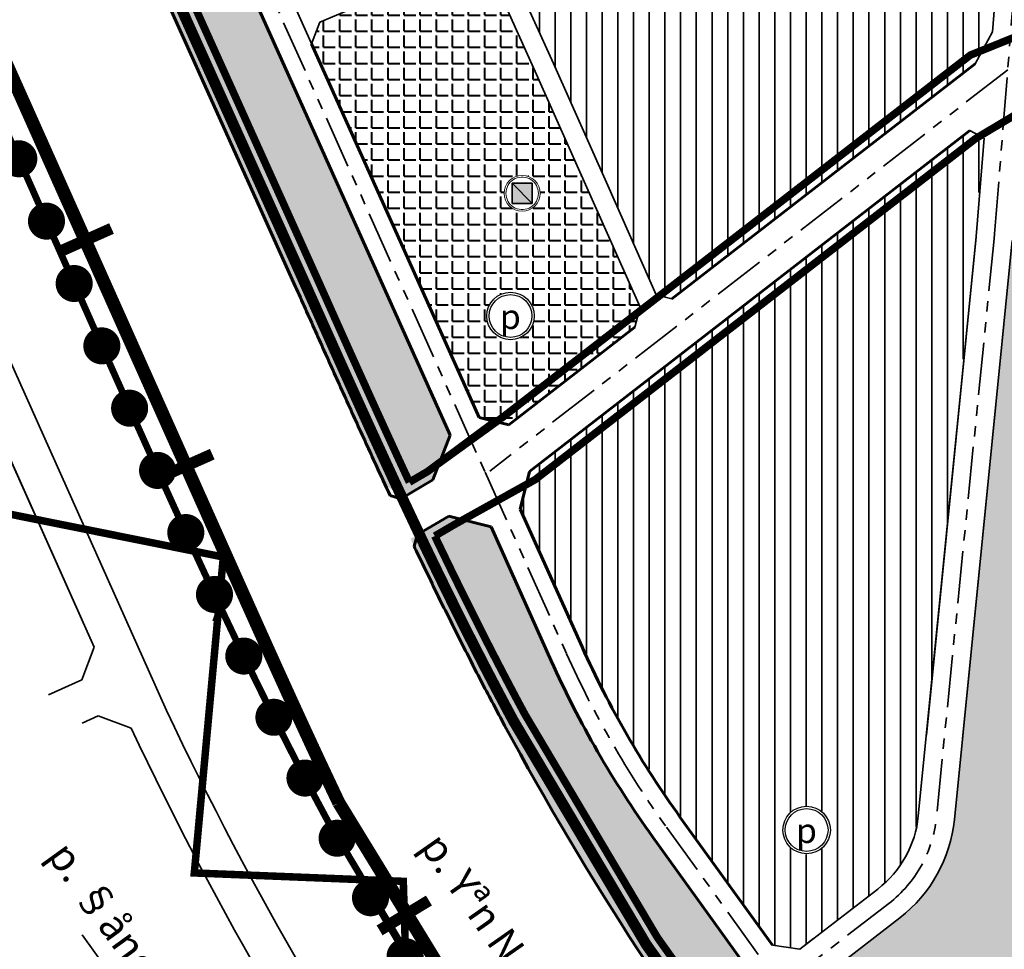
# Model space of a CAD drawing. Extents: x 560869 to 620941, y 2303175 to 2328783.
# Drawn here: x 577481 to 578078, y 2316205 to 2316769 of the extents above; entities that cross this region are included whole.
import ezdxf
from ezdxf.enums import TextEntityAlignment as Align

# ---------------------------------------------------------------- set-up
doc = ezdxf.new("R2010")
doc.units = 0
for name, pattern in [('ACAD_ISO04W100', [30.5, 24, -3, 0.5, -3]), ('CENTER2', [1.125, 0.75, -0.125, 0.125, -0.125]), ('DASHDOT', [1, 0.5, -0.25, 0, -0.25]), ('DASHED', [0.75, 0.5, -0.25]), ('PHANTOM', [63.49999999999997, 31.75, -6.349999999999998, 6.349999999999998, -6.349999999999998, 6.349999999999998, -6.349999999999998])]:
    doc.linetypes.add(name, pattern=pattern)
doc.layers.get('0').update_dxf_attribs({"lineweight": 35})
for name, color, linetype, lineweight in [('4-hach dtht', 30, 'Continuous', 35), ('A_CKV_4lan', 32, 'PHANTOM', 35), ('bo khu o', 5, 'Continuous', 35), ('bo o dat', 3, 'Continuous', 35), ('bomoi', 204, 'Continuous', 35), ('DATCC TP', 14, 'Continuous', 40), ('DATCXKHUO', 84, 'Continuous', 35), ('DATDOXE', 9, 'Continuous', 35), ('duong do dam', 20, 'Continuous', 60), ('Duong Sat', 6, 'Continuous', 35), ('Duongsatcaotoc', 6, 'TRACKS', 35), ('HOTTO', 7, 'Continuous', 35), ('KYHIEU', 7, 'Continuous', 35), ('ranhgioi', 5, 'Continuous', 35), ('RG-PHUONGXA', 6, 'DASHDOT', 50), ('text', 7, 'Continuous', 35), ('Xa-Ten', 162, 'Continuous', 35)]:
    doc.layers.add(name, color=color, linetype=linetype, lineweight=lineweight)
doc.styles.add('12', font='txt')
doc.styles.add('BLACK', font='txt')
doc.linetypes.add('TRACKS', pattern='A,0.5,[130,ltypeshp.shx,S=0.25,R=0,X=0,Y=0],0.5', length=1)
pattern_1 = [(0, (0, 0), (0, 7.149038), [4.1275, -4.1275]), (59.99999999999999, (0, 0), (-6.191248520620295, 3.574519), [4.1275, -4.1275]), (120, (2.06375, 3.574519), (-6.191248520620295, -3.574518999999998), [4.127499999999999, -4.127499999999999])]
pattern_2 = [(90, (0, 0), (-9.524999999999999, 1.77635683940025e-15), [])]

# ---------------------------------------------------------------- blocks, each defined once
blk = doc.blocks.new('s1')
at = {"layer": 'Duongsatcaotoc', "const_width": 7}
blk.add_lwpolyline([(0, 17.5), (0, -17.5)], dxfattribs=at)
blk = doc.blocks.new('AUDIT_I_100518163042-1')
at = {"lineweight": 13}
blk.add_wipeout([(-2.0208571422957635, 19.22717136419091), (-5.974250273265218, 18.38685171344035), (-9.666539999491455, 16.742938412965586), (-12.936355542662742, 14.367278362102375), (-15.64079027331935, 11.363699305359532), (-17.661647415615118, 7.863472059539085), (-18.910605816560967, 4.019573351342359), (-19.33307999954559, 4.376943252282217e-12), (-18.910605816560967, -4.019573351263261), (-17.661647415615118, -7.863472059459987), (-15.64079027331935, -11.363699305280438), (-12.936355542662742, -14.367278362093614), (-9.666539999491455, -16.742938412816155), (-5.974250273265218, -18.386851713290927), (-2.0208571422957635, -19.22717136418214), (2.0208571422254438, -19.22717136418214), (5.974250273194898, -18.386851713290927), (9.666539999421136, -16.742938412816155), (12.936355542592423, -14.367278362093614), (15.640790273319364, -11.363699305280438), (17.661647415544802, -7.863472059459987), (18.91060581649065, -4.019573351263261), (19.333079999545603, 4.376943252282217e-12), (18.91060581649065, 4.019573351342359), (17.661647415544802, 7.863472059539085), (15.640790273319364, 11.363699305359532), (12.936355542592423, 14.367278362102375), (9.666539999421136, 16.742938412965586), (5.974250273194898, 18.38685171344035), (2.0208571422254438, 19.22717136419091)], dxfattribs=at).dxf.layer = 'KYHIEU'
blk = doc.blocks.new('doxe')
at = {"layer": 'KYHIEU', "lineweight": -3, "xscale": 0.0804424333855219, "yscale": 0.0804424333855219, "zscale": 0.0804424333855219}
blk.add_blockref('AUDIT_I_100518163042-1', (0, -3.869e-13), dxfattribs=at)
at = {"layer": 'KYHIEU', "lineweight": -3}
for radius in [1.519527501228572, 1.369527501228572]:
    blk.add_circle((0, -3.869e-13), radius, dxfattribs=at)
at = {"layer": 'KYHIEU', "color": 7, "style": 'BLACK'}
blk.add_text('p', height=1.5818694990216, dxfattribs=at).set_placement((-0.6793265226607714, -0.8338897065525657))
blk = doc.blocks.new('AUDIT_I_100518163042-5')
at = {"lineweight": 13}
blk.add_wipeout([(-2.0208571422957635, 19.22717136419091), (-5.974250273265218, 18.38685171344035), (-9.666539999491455, 16.742938412965586), (-12.936355542662742, 14.367278362102375), (-15.64079027331935, 11.363699305359532), (-17.661647415615118, 7.863472059539085), (-18.910605816560967, 4.019573351342359), (-19.33307999954559, 4.376943252282217e-12), (-18.910605816560967, -4.019573351263261), (-17.661647415615118, -7.863472059459987), (-15.64079027331935, -11.363699305280438), (-12.936355542662742, -14.367278362093614), (-9.666539999491455, -16.742938412816155), (-5.974250273265218, -18.386851713290927), (-2.0208571422957635, -19.22717136418214), (2.0208571422254438, -19.22717136418214), (5.974250273194898, -18.386851713290927), (9.666539999421136, -16.742938412816155), (12.936355542592423, -14.367278362093614), (15.640790273319364, -11.363699305280438), (17.661647415544802, -7.863472059459987), (18.91060581649065, -4.019573351263261), (19.333079999545603, 4.376943252282217e-12), (18.91060581649065, 4.019573351342359), (17.661647415544802, 7.863472059539085), (15.640790273319364, 11.363699305359532), (12.936355542592423, 14.367278362102375), (9.666539999421136, 16.742938412965586), (5.974250273194898, 18.38685171344035), (2.0208571422254438, 19.22717136419091)], dxfattribs=at).dxf.layer = 'KYHIEU'
blk = doc.blocks.new('nhatre')
at = {"layer": 'KYHIEU', "lineweight": -3, "xscale": 0.05793179359039639, "yscale": 0.05793179359039639, "zscale": 0.05793179359039639}
blk.add_blockref('AUDIT_I_100518163042-5', (0.002808842766209489, 0.02892594017890996), dxfattribs=at)
at = {"layer": 'KYHIEU', "ltscale": 300}
blk.add_hatch(color=256, dxfattribs=at).paths.add_polyline_path([(0.6177711310711901, -0.5860363488420215), (-0.6121534455387712, -0.5860363488420215), (-0.6121534455387712, 0.6438882291997331), (0.6177711310711901, 0.6438882291997331)])
blk.add_lwpolyline([(-0.6121534455387712, 0.6438882291997331), (0.6177711310711901, -0.5860363488420215)])
at = {"layer": 'KYHIEU', "lineweight": 13}
for p, q in [((-0.7966903046106205, 0.6097960725470624), (-0.8631883469255165, 0.5050119245675607)), ((-0.7175836831515962, 0.7054195515384729), (-0.7966903046106205, 0.6097960725470624)), ((-0.6271160412183364, 0.7903743221698848), (-0.7175836831515962, 0.7054195515384729)), ((-0.526714107561571, 0.8633205969608765), (-0.6271160412183364, 0.7903743221698848)), ((-0.4179612806587812, 0.9231079695607244), (-0.526714107561571, 0.8633205969608765)), ((-0.3025726575540304, 0.9687935573977557), (-0.4179612806587812, 0.9231079695607244)), ((-0.1823679857593727, 0.9996568714543375), (-0.3025726575540304, 0.9687935573977557)), ((-0.05924296477594011, 1.015211178851918), (-0.1823679857593727, 0.9996568714543375)), ((0.06486065030835916, 1.015211178851918), (-0.05924296477594011, 1.015211178851918)), ((0.1879856712917918, 0.9996568714543375), (0.06486065030835916, 1.015211178851918)), ((0.3081903430864494, 0.9687935573977557), (0.1879856712917918, 0.9996568714543375)), ((0.4235789661912001, 0.9231079695607244), (0.3081903430864494, 0.9687935573977557)), ((0.5323317930939899, 0.8633205969608765), (0.4235789661912001, 0.9231079695607244)), ((0.6327337267507553, 0.7903743221698848), (0.5323317930939899, 0.8633205969608765)), ((0.7232013686840152, 0.7054195515384729), (0.6327337267507553, 0.7903743221698848)), ((0.802307990143039, 0.6097960725470624), (0.7232013686840152, 0.7054195515384729)), ((0.8688060324579354, 0.5050119245675607), (0.802307990143039, 0.6097960725470624)), ((-0.9776339208725314, 0.152784665273079), (-0.9854264513437129, 0.02892594019914255)), ((-0.9854264513437129, 0.02892594019914255), (-0.9776339208725314, -0.09493278487479401)), ((-0.9543792223393295, 0.2746900642774604), (-0.9776339208725314, 0.152784665273079)), ((-0.916029096228076, 0.3927196162207606), (-0.9543792223393295, 0.2746900642774604)), ((-0.8631883469255165, 0.5050119245675607), (-0.916029096228076, 0.3927196162207606)), ((0.9216467817604431, 0.3927196162207606), (0.8688060324579354, 0.5050119245675607)), ((0.9599969078717485, 0.2746900642774604), (0.9216467817604431, 0.3927196162207606)), ((0.9832516064049504, 0.152784665273079), (0.9599969078717485, 0.2746900642774604)), ((0.9910441368760807, 0.02892594019914255), (0.9832516064049504, 0.152784665273079)), ((0.9832516064049504, -0.09493278487479401), (0.9910441368760807, 0.02892594019914255)), ((-0.9776339208725314, -0.09493278487479401), (-0.9543792223393295, -0.2168381838791752)), ((-0.9543792223393295, -0.2168381838791752), (-0.916029096228076, -0.334867735822501)), ((-0.916029096228076, -0.334867735822501), (-0.8631883469255165, -0.4471600441692762)), ((-0.8631883469255165, -0.4471600441692762), (-0.7966903046106205, -0.5519441921487891)), ((-0.7966903046106205, -0.5519441921487891), (-0.7175836831515962, -0.6475676711401994)), ((0.7232013686840152, -0.6475676711401994), (0.802307990143039, -0.5519441921487891)), ((0.802307990143039, -0.5519441921487891), (0.8688060324579354, -0.4471600441692762)), ((0.8688060324579354, -0.4471600441692762), (0.9216467817604431, -0.334867735822501)), ((0.9216467817604431, -0.334867735822501), (0.9599969078717485, -0.2168381838791752)), ((0.9599969078717485, -0.2168381838791752), (0.9832516064049504, -0.09493278487479401)), ((-0.7175836831515962, -0.6475676711401994), (-0.6271160412183364, -0.7325224417716009)), ((-0.6271160412183364, -0.7325224417716009), (-0.526714107561571, -0.8054687165626165)), ((-0.526714107561571, -0.8054687165626165), (-0.4179612806587812, -0.8652560891624385)), ((-0.4179612806587812, -0.8652560891624385), (-0.3025726575540304, -0.9109416769994703)), ((-0.3025726575540304, -0.9109416769994703), (-0.1823679857593727, -0.9418049910560522)), ((-0.1823679857593727, -0.9418049910560522), (-0.05924296477594011, -0.9573592984536315)), ((-0.05924296477594011, -0.9573592984536315), (0.06486065030835916, -0.9573592984536315)), ((0.06486065030835916, -0.9573592984536315), (0.1879856712917918, -0.9418049910560522)), ((0.1879856712917918, -0.9418049910560522), (0.3081903430864494, -0.9109416769994703)), ((0.3081903430864494, -0.9109416769994703), (0.4235789661912001, -0.8652560891624385)), ((0.4235789661912001, -0.8652560891624385), (0.5323317930939899, -0.8054687165626165)), ((0.5323317930939899, -0.8054687165626165), (0.6327337267507553, -0.7325224417716009)), ((0.6327337267507553, -0.7325224417716009), (0.7232013686840152, -0.6475676711401994))]:
    blk.add_line(p, q, dxfattribs=at)
at = {"layer": 'KYHIEU', "ltscale": 300}
for p, q in [((-0.6121534455387712, 0.6438882291997331), (0.6177711310711901, 0.6438882291997331)), ((-0.6121534455387712, -0.5860363488420215), (-0.6121534455387712, 0.6438882291997331)), ((0.6177711310711901, 0.6438882291997331), (0.6177711310711901, -0.5860363488420215)), ((0.6177711310711901, -0.5860363488420215), (-0.6121534455387712, -0.5860363488420215))]:
    blk.add_line(p, q, dxfattribs=at)
at = {"layer": 'KYHIEU', "lineweight": 13}
blk.add_circle((0.002808842766209463, 0.02892594017885575), 1.090493327515848, dxfattribs=at)
blk = doc.blocks.new('hot')
at = {"layer": 'HOTTO', "color": 7, "const_width": 11.25}
blk.add_lwpolyline([(-5.624937482760288, -0.0265200757421553, 1), (5.624937482760288, 0.0265200757421553, 1)], format="xyb", close=True, dxfattribs=at)

msp = doc.modelspace()

# ---------------------------------------------------------------- hatches: boundary and pattern name
at = {"layer": '4-hach dtht'}
h = msp.add_hatch(dxfattribs=at)
h.set_pattern_fill('ANSI31', color=256, scale=3, angle=45, style=0)
h.set_pattern_definition(pattern_2)
edge = h.paths.add_edge_path()
edge.add_line((578075.5155144199, 2316818.102103601), (578068.1557555106, 2316826.187033552))
edge.add_line((578068.1557555106, 2316826.187033552), (577827.8483695232, 2316829.507471156))
edge.add_arc((577826.591100711, 2316738.516156872), 91.00000000047973, 89.20836825684485, 113.0309678227682)
edge.add_line((577790.989298521, 2316822.262868335), (577779.7477667953, 2316817.483948879))
edge.add_line((577779.7477667953, 2316817.483948879), (577775.6793764174, 2316807.063726334))
edge.add_line((577775.6793764174, 2316807.063726334), (577776.3894310254, 2316805.492188959))
edge.add_line((577776.3894310254, 2316805.492188959), (577804.5388404607, 2316742.753817353))
edge.add_line((577804.5388404607, 2316742.753817353), (577837.5199827667, 2316668.754947257))
edge.add_line((577837.5199827667, 2316668.754947257), (577866.8980946026, 2316602.429586827))
edge.add_line((577866.8980946026, 2316602.429586827), (577876.4621818924, 2316600.014484358))
edge.add_line((577876.4621818924, 2316600.014484358), (577995.7693231148, 2316692.444205112))
edge.add_line((577995.7693231148, 2316692.444205112), (578060.5675712602, 2316742.644754049))
edge.add_line((578060.5675712602, 2316742.644754049), (578071.0130505273, 2316761.955560297))
edge.add_line((578071.0130505273, 2316761.955560297), (578075.5155144199, 2316818.102103601))
h = msp.add_hatch(dxfattribs=at)
h.set_pattern_fill('ANSI31', color=256, scale=3, angle=45, style=0)
h.set_pattern_definition(pattern_2)
h.paths.add_polyline_path([(578057.3227558669, 2316702.181316176), (578065.8498026002, 2316697.568919951), (578014.0922805399, 2316281.330531765), (577997.0655040841, 2316250.639877273), (577986.3743559177, 2316231.369151816), (577953.9893433665, 2316205.122193305), (577937.4752724168, 2316207.529870185), (577908.3098495178, 2316248.026852394), (577879.1590179717, 2316288.527912375), (577846.9853648655, 2316339.129891943), (577830.1362346984, 2316371.116340209), (577815.0625408482, 2316403.969568727), (577784.4236487248, 2316472.319548326), (577790.1457646275, 2316495.193750812), (577917.6581946883, 2316593.980279284)])
h = msp.add_hatch(dxfattribs=at)
h.set_pattern_fill('ANSI31', color=256, scale=3, angle=45, style=0)
h.set_pattern_definition(pattern_2)
h.paths.add_polyline_path([(578057.3227558669, 2316702.181316176), (578065.8498026002, 2316697.568919951), (578046.1912262153, 2316488.829868631), (578030.8597024324, 2316334.98007095), (578025.9802835163, 2316286.015752486), (578023.3507922767, 2316273.171519044), (578017.8464746536, 2316260.579802901), (578011.880440105, 2316251.897836176), (578001.3883514489, 2316241.688953914), (577953.9893433665, 2316205.122193305), (577937.4752724168, 2316207.529870185), (577908.3098495178, 2316248.026852394), (577879.1590179717, 2316288.527912375), (577846.9853648655, 2316339.129891943), (577830.1362346984, 2316371.116340209), (577815.0625408482, 2316403.969568727), (577784.4236487248, 2316472.319548326), (577790.1457646275, 2316495.193750812), (577917.6581946883, 2316593.980279284)])
at = {"layer": 'DATCC TP'}
h = msp.add_hatch(dxfattribs=at)
h.set_pattern_fill('ANGLE', color=256, scale=1.4, style=0)
h.set_pattern_definition([(0, (0, 0), (0, 9.779), [7.111999999999999, -2.667]), (90, (0, 0), (-9.779, 5.987910524430983e-16), [7.111999999999999, -2.667])])
h.paths.add_polyline_path([(577793.5842754891, 2316737.855069654), (577765.4473857575, 2316800.565537891), (577764.6330824542, 2316802.367804969), (577753.9767763106, 2316806.528369988), (577662.9185953657, 2316767.818368288), (577657.806135271, 2316754.780951522), (577714.1622298303, 2316629.060416396), (577759.5256899707, 2316527.862515289), (577777.5192315675, 2316523.361325331), (577854.0424406182, 2316582.645445052), (577857.1267039952, 2316594.859487536), (577826.5537220418, 2316663.882441093)])
at = {"layer": 'DATCXKHUO', "linetype": 'Continuous'}
h = msp.add_hatch(dxfattribs=at)
h.set_pattern_fill('STARS', color=256, scale=1.3, style=0)
h.set_pattern_definition(pattern_1)
h.paths.add_polyline_path([(578224.7835724695, 2317653.66444282), (578215.593210244, 2317664.085998483), (578175.5983761819, 2317665.901851381), (578164.8093201781, 2317656.387404982), (578150.1191759286, 2317473.198635478), (578161.158611543, 2317461.057164751), (578197.2816453283, 2317460.515651275), (578210.2395134765, 2317472.297383021)])
h.paths.add_polyline_path([(578206.3979555514, 2317424.392457288), (578195.358465777, 2317436.530278087), (578159.2340751556, 2317437.060820655), (578146.2761528475, 2317425.275438981), (578122.1265249174, 2317124.125188218), (578132.4058762031, 2317107.957092078), (578168.3673241468, 2317094.497045079), (578180.5651079664, 2317102.252151413)])
edge = h.paths.add_edge_path()
edge.add_line((578082.4096693905, 2316630.416580788), (578047.8718535097, 2316283.834201838))
edge.add_arc((577962.2957162635, 2316292.362081648), 86.00000000019872, 307.6489934146832, 354.30911817728037, ccw=False)
edge.add_line((578014.8264447942, 2316224.270066256), (577976.131381957, 2316194.418110345))
edge.add_line((577976.131381957, 2316194.418110345), (577967.4379583764, 2316186.448425926))
edge.add_line((577967.4379583764, 2316186.448425926), (577964.949606426, 2316169.381010853))
edge.add_line((577964.949606426, 2316169.381010853), (578073.3260228471, 2316022.831192039))
edge.add_line((578073.3260228471, 2316022.831192039), (578082.4521309271, 2316025.768482958))
edge.add_line((578082.4521309271, 2316025.768482958), (578135.0170981741, 2316553.250923097))
edge.add_line((578135.0170981741, 2316553.250923097), (578143.2030419515, 2316641.228719696))
edge.add_line((578143.2030419515, 2316641.228719696), (578150.5524794257, 2316729.276340452))
edge.add_line((578150.5524794257, 2316729.276340452), (578139.9096858084, 2316738.32139208))
edge.add_arc((578009.382945659, 2317179.030151268), 459.6318530298155, 281.6034111799248, 286.4979511856061, ccw=False)
edge.add_line((578101.8315688655, 2316728.791667366), (578089.2313763525, 2316713.916705177))
edge.add_line((578089.2313763525, 2316713.916705177), (578083.4897358756, 2316642.317404584))
edge.add_line((578083.4897358756, 2316642.317404584), (578082.9988320936, 2316636.362416134))
edge.add_line((578082.9988320936, 2316636.362416134), (578082.4096693905, 2316630.416580788))
h = msp.add_hatch(dxfattribs=at)
h.set_pattern_fill('STARS', color=256, scale=1.3, style=0)
h.set_pattern_definition(pattern_1)
edge = h.paths.add_edge_path()
edge.add_arc((577673.8576470703, 2317060.620196164), 160.2500000002409, 186.5715298833952, 204.1451302048063, ccw=False)
edge.add_arc((577280.5397374799, 2317285.438687507), 337.5476124530541, 307.8839427999107, 313.91523394742495, ccw=False)
edge.add_arc((578146.9711401279, 2317106.953697718), 664.9940782072737, 187.5979870734416, 196.9830990293188)
edge.add_arc((577539.6685456976, 2316921.478529164), 30.00000000530543, 196.9830990266465, 204.3149396405011)
edge.add_line((577512.3296673439, 2316909.125969483), (577647.9576200186, 2316607.62988306))
edge.add_arc((632382.7466084829, 2341036.843894292), 59938.99918098642, 204.0521474559961, 204.0807916783555)
edge.add_arc((589776.754229014, 2321997.22390708), 13272.33331126134, 204.0879738041752, 204.2168729815193)
edge.add_arc((584912.7576581538, 2319809.535241978), 7938.999988023683, 204.2168729813219, 204.4317330172213)
edge.add_arc((582831.7182894085, 2318864.143826992), 5653.285705398743, 204.4317330170297, 204.7325333153467)
edge.add_arc((577715.5627141524, 2316500.552090615), 18.63139680941738, 185.0689247769534, 276.9518007864854)
edge.add_line((577717.8177528913, 2316482.057665851), (577731.459054837, 2316490.058044696))
edge.add_line((577731.459054837, 2316490.058044696), (577741.8742471171, 2316517.123353598))
edge.add_line((577741.8742471171, 2316517.123353598), (577527.6275567373, 2316995.070038413))
h = msp.add_hatch(dxfattribs=at)
h.set_pattern_fill('STARS', color=256, scale=1.3, style=0)
h.set_pattern_definition(pattern_1)
edge = h.paths.add_edge_path()
edge.add_line((578195.9537929973, 2315876.905421826), (578106.448176335, 2315959.249297098))
edge.add_arc((578519.6184130749, 2316408.3544273), 610.2500000008839, 215.7609641601444, 227.3863919819293, ccw=False)
edge.add_line((578024.4236270753, 2316051.721301497), (577864.9061590688, 2316273.215640404))
edge.add_arc((578360.1009450773, 2316629.848766208), 610.2500000084224, 204.1450157285402, 215.760964159688, ccw=False)
edge.add_line((577803.2398371197, 2316380.2275152), (577766.8303461735, 2316461.450685848))
edge.add_line((577766.8303461735, 2316461.450685848), (577741.1570943169, 2316467.922729071))
edge.add_line((577741.1570943169, 2316467.922729071), (577717.8804256478, 2316454.271380518))
edge.add_arc((580946.7012345218, 2317989.830327574), 3575.363631255085, 205.4347731083202, 205.5919603144647)
edge.add_arc((580442.1456276366, 2317748.174831189), 3015.923071970242, 205.5919603193494, 206.150631708074)
edge.add_arc((580073.8836979443, 2317567.361466982), 2605.666662469606, 206.150631707177, 206.7951670564536)
edge.add_arc((579793.8456554646, 2317425.933720346), 2291.942081420763, 206.7951670564056, 207.5258130202261)
edge.add_arc((579542.1341096528, 2317294.465923249), 2007.966011987101, 207.518452170532, 208.3494208424592)
edge.add_arc((579481.4393226518, 2317261.717585267), 1938.99999999803, 208.3494208418506, 227.2616237402865)
edge.add_line((578165.5335644868, 2315837.599249026), (578195.9930471604, 2315866.03024904))
edge.add_line((578195.9930471604, 2315866.03024904), (578195.9537929973, 2315876.905421826))

# ---------------------------------------------------------------- linework, layer by layer
at = {"layer": 'A_CKV_4lan'}
for p, q in [((578072.2128697601, 2316639.305179108), (578155.4332101137, 2317677.077953027)), ((578080.1977301586, 2316738.877839949), (577765.9076233881, 2316495.390765268)), ((578071.9535587963, 2316636.421173474), (578036.926068513, 2316284.924977162)), ((577873.2236462568, 2316279.205791228), (578032.7411142632, 2316057.711452319)), ((578008.1073981214, 2316232.979510085), (577942.8000519214, 2316182.597061357))]:
    msp.add_line(p, q, dxfattribs=at)
msp.add_lwpolyline([(577536.9805884893, 2316999.263282664), (577763.1451760314, 2316494.729865384), (577812.5930962043, 2316384.420252312, 0.0507275816257787), (577873.2236462568, 2316279.205791228), (578032.7411142632, 2316057.711452319, 0.0507690497926289), (578113.3879468004, 2315966.792644226), (578218.2129321139, 2315870.355170936)], format="xyb", dxfattribs=at)
for centre, radius, start, end in [((577922.6928542975, 2316651.295382445), 150, 354.3091181771576, 355.4151883364622), ((577962.2957162637, 2316292.362081647), 75, 307.6489934143706, 354.3091181771525)]:
    msp.add_arc(centre, radius, start, end, dxfattribs=at)
at = {"layer": 'bo o dat'}
for p, q in [((577546.3339439394, 2317003.455804802), (577714.1622298303, 2316629.060416396)), ((577546.3339439394, 2317003.455804802), (577714.1622298303, 2316629.060416396)), ((577527.6273294046, 2316995.070545552), (577741.8742471171, 2316517.123353598)), ((577527.6273294046, 2316995.070545552), (577741.8742471171, 2316517.123353598)), ((577527.6273294046, 2316995.070545552), (577741.8742471171, 2316517.123353598)), ((577527.6273294046, 2316995.070545552), (577741.8742471171, 2316517.123353598)), ((577741.8742471171, 2316517.123353598), (577527.6275567373, 2316995.070038413)), ((577741.8742471171, 2316517.123353598), (577527.6275567373, 2316995.070038413)), ((577647.9576200186, 2316607.62988306), (577512.3296673439, 2316909.125969483)), ((577536.5502834357, 2316557.906595201), (577389.9105428843, 2316888.490937408)), ((577536.5502834357, 2316557.906595201), (577389.9105428843, 2316888.490937408)), ((577359.5627419365, 2316819.681632051), (577569.8210075339, 2316350.12561051)), ((577337.6515841702, 2316809.888718014), (577525.9909484953, 2316388.488763949)), ((577662.9185953661, 2316767.818368288), (577753.9767763099, 2316806.528369988)), ((577776.3894310549, 2316805.492188965), (577804.5388404524, 2316742.753817301)), ((577765.4473857975, 2316800.565537838), (577793.5842754865, 2316737.855069642)), ((578060.5675712602, 2316742.644754049), (578071.0130505273, 2316761.955560297)), ((577804.5388404524, 2316742.753817301), (577837.5199827586, 2316668.754947269)), ((577793.5842754865, 2316737.855069642), (577826.5537220399, 2316663.882441044)), ((578057.3227558669, 2316702.181316176), (578065.8498026001, 2316697.568919951)), ((578061.2480686262, 2316640.184460686), (578065.8498026002, 2316697.568919951)), ((577837.5199827586, 2316668.754947269), (577866.8980946026, 2316602.429586827)), ((577826.5537220399, 2316663.882441044), (577857.1267039952, 2316594.859487536)), ((578061.0077737997, 2316637.511948798), (578025.9802835163, 2316286.015752486)), ((578061.0077737997, 2316637.511948798), (578030.8597024324, 2316334.98007095)), ((578082.8993437929, 2316635.330398149), (578047.8718535096, 2316283.834201837)), ((578082.8993437929, 2316635.330398149), (578052.7512724258, 2316332.798520301)), ((577714.1622298303, 2316629.060416396), (577759.425947994, 2316528.085022095)), ((577714.1622298303, 2316629.060416396), (577759.425947994, 2316528.085022095)), ((577714.1622298303, 2316629.060416396), (577759.425947994, 2316528.085022095)), ((577714.1622298303, 2316629.060416396), (577759.425947994, 2316528.085022095)), ((577866.8980946026, 2316602.429586827), (577876.4621818924, 2316600.014484358)), ((577857.1267039952, 2316594.859487536), (577854.0424406182, 2316582.645445052)), ((577731.4590548369, 2316490.058044695), (577741.8742471171, 2316517.123353598)), ((577731.4590548369, 2316490.058044695), (577741.8742471171, 2316517.123353598)), ((577731.459054837, 2316490.058044696), (577741.8742471171, 2316517.123353598)), ((577731.4590548369, 2316490.058044695), (577741.8742471171, 2316517.123353598)), ((577731.459054837, 2316490.058044696), (577741.8742471171, 2316517.123353598)), ((577731.4590548369, 2316490.058044695), (577741.8742471171, 2316517.123353598)), ((577599.0121228787, 2316420.284076735), (577561.1308627562, 2316502.980499122)), ((577784.8176087299, 2316471.440692844), (577821.9463552893, 2316388.612989424)), ((577784.8176087299, 2316471.440692844), (577821.9463552893, 2316388.612989424)), ((577784.8176087299, 2316471.440692844), (577821.9463552893, 2316388.612989424)), ((577784.8176087299, 2316471.440692844), (577821.9463552893, 2316388.612989424)), ((577741.1570943169, 2316467.922729071), (577766.8303461735, 2316461.450685848)), ((577741.1570943169, 2316467.922729071), (577766.8303461735, 2316461.450685848)), ((577766.8303461735, 2316461.450685848), (577803.2398371198, 2316380.2275152)), ((577766.8303461735, 2316461.450685848), (577803.2398371198, 2316380.2275152)), ((577612.2620804574, 2316392.32811603), (577653.1516053659, 2316310.341789455)), ((577612.2620804574, 2316392.32811603), (577653.1516053659, 2316310.341789455)), ((577612.2620804574, 2316392.32811603), (577653.1516053659, 2316310.341789455)), ((577612.2620804574, 2316392.32811603), (577653.1516053659, 2316310.341789455)), ((577612.2620804574, 2316392.32811603), (577653.1516053659, 2316310.341789455)), ((577612.2620804574, 2316392.32811603), (577653.1516053659, 2316310.341789455)), ((577498.2836349034, 2316359.592339493), (577518.4295814104, 2316368.64574883)), ((577498.2836349034, 2316359.592339493), (577518.4295814104, 2316368.64574883)), ((577498.2836349034, 2316359.592339493), (577518.4295814104, 2316368.64574883)), ((577518.6548653989, 2316342.434928209), (577528.3510730012, 2316346.792317741)), ((577518.6548653989, 2316342.434928209), (577528.3510730012, 2316346.792317741)), ((577518.6548653989, 2316342.434928209), (577528.3510730012, 2316346.792317741)), ((577936.8905500253, 2316208.341773114), (577881.5411334448, 2316285.19594205)), ((577936.8905500253, 2316208.341773114), (577881.5411334448, 2316285.19594205)), ((578024.4236270753, 2316051.721301497), (577864.9061590688, 2316273.215640405)), ((578024.4236270753, 2316051.721301497), (577864.9061590688, 2316273.215640405)), ((578001.3883514489, 2316241.688953914), (577953.9893433659, 2316205.122193305)), ((578014.8264447938, 2316224.270066256), (577966.8532359845, 2316187.260328856)), ((577570.4295429502, 2316141.945861722), (577518.6548653988, 2316213.93968993)), ((577570.4295429502, 2316141.945861722), (577518.6548653988, 2316213.93968993)), ((577570.4295429502, 2316141.945861722), (577518.6548653988, 2316213.93968993)), ((577962.427967941, 2316211.632311917), (577953.9893433664, 2316205.122193305)), ((577937.4752724168, 2316207.529870185), (577953.9893433665, 2316205.122193305))]:
    msp.add_line(p, q, dxfattribs=at)
for points in [[(577647.9576200186, 2316607.62988306), (577512.3296673439, 2316909.125969483), (577512.274318708, 2316909.249206699, -0.0308751951423909), (577510.9768169804, 2316912.715841018, -0.0581464347432343), (577483.3422013009, 2317064.365488055), (577483.3422013008, 2317064.365488055, -0.0468220715278019), (577485.4570148386, 2317174.896221244, -0.1411113787068416), (577622.8941068785, 2317516.2951054)], [(577389.9105428843, 2316888.490937408), (577536.550283435, 2316557.906595202, 0.0001250006965689), (577548.7966755736, 2316530.486405413, 3.12534275375e-05), (577548.7997875368, 2316530.47944344, 0.0005624981773114), (577561.1308628866, 2316502.980498831, 0.0009375013955783), (577573.5821200919, 2316475.435179228, 0.0013124907238233), (577586.1951494667, 2316447.863220914, 0.0016875134171553), (577599.0121226961, 2316420.284077125, 0.0020624488306208), (577612.0743121993, 2316392.720090099, 0.0024376686208954), (577625.4252083913, 2316365.189912467, 0.0028123234119254), (577639.1033879538, 2316337.723201625, 0.0031872481205177), (577653.1516053654, 2316310.341789455, 0.0036248441275104), (577667.6187811418, 2316283.057242195, 0.1073412406369383), (578236.9763690667, 2315618.844200873, 0.0036245928943836)], [(577174.4745628979, 2316859.527797895, -0.4557092535492055), (577337.6515841702, 2316809.888718014), (577525.9909484953, 2316388.488763949)], [(577697.0041822519, 2316498.905931002, 0.0011508313718959), (577705.4886381443, 2316480.597964866), (577711.916991766, 2316478.596975321), (577731.459054837, 2316490.058044696)], [(577697.0041822519, 2316498.905931002, 0.0011508313718959), (577705.4886381443, 2316480.597964866), (577711.916991766, 2316478.596975321), (577731.459054837, 2316490.058044696)], [(577741.1570943169, 2316467.922729071), (577722.1933976422, 2316456.800861211), (577720.0309988726, 2316449.757509142, 0.0003362437678963), (577722.1052761739, 2316445.419112546)], [(577741.1570943169, 2316467.922729071), (577722.1933976422, 2316456.800861211), (577720.0309988726, 2316449.757509142, 0.0003362437678963), (577722.1052761739, 2316445.419112546)], [(577722.1052761738, 2316445.419112545, 0.0024376686208609), (577734.9370999415, 2316418.959286734)], [(577722.1052761738, 2316445.419112545, 0.0024376686208609), (577734.9370999415, 2316418.959286734)], [(577734.9370999418, 2316418.959286734, 0.0028123234119307), (577748.0034973061, 2316392.721075975)], [(577734.9370999418, 2316418.959286734, 0.0028123234119307), (577748.0034973061, 2316392.721075975)], [(577748.003497306, 2316392.721075975, 0.0031880552345115), (577761.3451946503, 2316366.716848607)], [(577748.003497306, 2316392.721075975, 0.0031880552345115), (577761.3451946503, 2316366.716848607)], [(577864.9061590688, 2316273.215640404, -0.0507275816257856), (577803.2398371197, 2316380.2275152)], [(577761.3451946503, 2316366.716848607, 0.0036258007151683), (577774.9872802485, 2316340.988294449)], [(577761.3451946503, 2316366.716848607, 0.0036258007151683), (577774.9872802485, 2316340.988294449)], [(577569.8210075339, 2316350.12561051, 0.0888088706278523), (577987.3710569623, 2315761.010596147, 0.0059657141291154), (578024.105394726, 2315726.051506765)], [(577548.369449141, 2316339.344920296, 0.0887387873016006), (577970.5810474142, 2315743.861297737, 0.0057729710295088), (578006.5160384941, 2315709.634804216)], [(578164.5684409593, 2315905.779492637), (578195.9537929972, 2315876.905421825), (578195.9930471607, 2315866.03024904), (578169.9197416943, 2315841.693323951), (578161.1331085515, 2315841.677972792, -0.0819290352243115), (577774.9872802488, 2316340.988294449)], [(578071.7354354624, 2315758.236306209, -0.0808753378374396), (577667.6074242147, 2316283.078291085, -0.0036220368550863), (577653.1516053659, 2316310.341789455)]]:
    msp.add_lwpolyline(points, format="xyb", dxfattribs=at)
for points in [[(577827.8483695221, 2316829.507471156), (578068.1557555106, 2316826.187033552), (578075.5155144199, 2316818.102103601), (578071.0130505273, 2316761.955560297)], [(577662.9185953661, 2316767.818368288), (577657.806135271, 2316754.780951522)], [(577766.8303461735, 2316461.450685848), (577741.1570943169, 2316467.922729071)], [(577766.8303461735, 2316461.450685848), (577741.1570943169, 2316467.922729071)], [(577803.2398371197, 2316380.2275152), (577766.8303461735, 2316461.450685848)], [(577803.2398371197, 2316380.2275152), (577766.8303461735, 2316461.450685848)], [(577601.9378265055, 2316414.939801874), (577598.1519828396, 2316404.472287591)], [(577525.9909484952, 2316388.488763949), (577518.4295814104, 2316368.64574883)], [(577528.2672478355, 2316346.754647457), (577548.369449141, 2316339.344920296)], [(578024.4236270753, 2316051.721301497), (577864.9061590688, 2316273.215640404)], [(578024.4236270753, 2316051.721301497), (577864.9061590688, 2316273.215640404)], [(578024.4236270753, 2316051.721301497), (577864.9061590688, 2316273.215640404)]]:
    msp.add_lwpolyline(points, dxfattribs=at)
for centre, radius, start, end in [((577922.6928542975, 2316651.295382445), 139, 354.3091181771576, 355.4151883364622), ((632382.7466076075, 2341036.843894318), 59938.99918019753, 204.0521474563594, 204.0807916787188), ((632382.7466081333, 2341036.843894354), 59938.99918069235, 204.0521474561897, 204.0807916785791), ((632382.7466098546, 2341036.84389429), 59938.99918223811, 204.0521474554636, 204.0807916778529), ((632382.7466076971, 2341036.843894358), 59938.9991802957, 204.0521474563594, 204.0807916787187), ((589776.7542290066, 2321997.223907078), 13272.33331125321, 204.0879738041755, 204.2168729815197), ((589776.7542291696, 2321997.223907102), 13272.3333114122, 204.0879738041394, 204.216872978145), ((589776.7542287514, 2321997.2239071), 13272.33331102987, 204.0879738048707, 204.2168729788762), ((589776.754229014, 2321997.223907082), 13272.33331126134, 204.0879738041752, 204.2168729815194), ((632382.7466008561, 2341036.8439078), 60060.99917952719, 204.052147470744, 204.0807991525262), ((632382.7466008561, 2341036.8439078), 60060.99917952719, 204.052147470744, 204.0807991525262), ((584912.7576581155, 2319809.535241962), 7938.999987981908, 204.2168729760001, 204.4317330210347), ((584912.7576582417, 2319809.535241963), 7938.999988097379, 204.2168729756326, 204.4317330206672), ((584912.7576582782, 2319809.535241979), 7938.999988137179, 204.2168729809535, 204.4317330168529), ((584912.757658277, 2319809.535241979), 7938.999988135925, 204.2168729809539, 204.4317330168532), ((589776.754220655, 2321997.223928951), 13394.33331257161, 204.0879419355735, 204.2168733386691), ((589776.754220655, 2321997.223928951), 13394.33331257161, 204.0879419355735, 204.2168733386691), ((582831.7182894979, 2318864.143826993), 5653.285705479845, 204.431733016651, 204.7325333149681), ((582831.7182893952, 2318864.143827008), 5653.285705392942, 204.4317330225769, 204.7325333149736), ((582831.7182990754, 2318864.143831462), 5653.285716048529, 204.431733023098, 204.7325333154947), ((582831.7182894069, 2318864.143826992), 5653.285705396767, 204.4317330170284, 204.7325333153455), ((580442.1456277322, 2317748.1748312), 3015.923072061366, 205.5919603187653, 206.1506317074901), ((580442.1456277322, 2317748.1748312), 3015.923072061366, 205.5919603187653, 206.1506317074901), ((580946.7012109847, 2317989.830316826), 3697.363605382372, 205.1192825417049, 205.2253729104087), ((580946.7012109847, 2317989.830316826), 3697.363605382372, 205.1192825417049, 205.2253729104087), ((580073.8836979443, 2317567.361466971), 2605.66666246509, 206.1506317069748, 206.7951670562512), ((580073.8836979443, 2317567.361466971), 2605.66666246509, 206.1506317069748, 206.7951670562512), ((579793.8456554643, 2317425.933720346), 2291.942081420557, 206.7951670564082, 207.5258130202288), ((579793.8456554643, 2317425.933720346), 2291.942081420557, 206.7951670564082, 207.5258130202288), ((578360.1009450675, 2316629.848766208), 589.7499999999999, 204.1450157290157, 215.7609641601617), ((578360.1009450675, 2316629.848766208), 610.25, 204.1450157290157, 215.7609641601617), ((579542.1341097172, 2317294.465923248), 2007.966012043876, 207.5184521696729, 208.3494208416002), ((579542.1341097172, 2317294.465923248), 2007.966012043876, 207.5184521696729, 208.3494208416002), ((577892.5447829303, 2316348.763504596), 139, 354.3090382497043, 354.30911817716), ((577962.2957162637, 2316292.362081647), 64, 307.6489934143706, 354.3091181771525), ((577962.2957162637, 2316292.362081647), 86, 307.6489934143706, 354.3091181771525)]:
    msp.add_arc(centre, radius, start, end, dxfattribs=at)
at = {"layer": 'DATDOXE'}
msp.add_lwpolyline([(580640.419719824, 2315424.339992903, 1.35344e-11), (580664.5230815243, 2315394.962655468)], format="xyb", dxfattribs=at)
at = {"layer": 'duong do dam'}
for p, q in [((577527.6273294046, 2316995.070545552), (577741.8742471171, 2316517.123353598)), ((577647.9576200186, 2316607.62988306), (577512.3296673439, 2316909.125969483)), ((577389.9105428843, 2316888.490937408), (577536.550283435, 2316557.906595202)), ((577657.806135271, 2316754.780951522), (577714.1622298303, 2316629.060416396)), ((577876.4621818924, 2316600.014484358), (578060.5675712602, 2316742.644754049)), ((578057.3227558669, 2316702.181316176), (577790.1457646275, 2316495.193750812)), ((577714.1622298303, 2316629.060416396), (577759.5256899706, 2316527.862515289)), ((577854.0424406182, 2316582.645445052), (577777.5192315675, 2316523.361325331)), ((577759.5256899707, 2316527.862515289), (577777.5192315675, 2316523.361325331)), ((577731.4590548369, 2316490.058044695), (577741.8742471171, 2316517.123353598)), ((577784.4236487247, 2316472.319548326), (577790.1457646275, 2316495.193750812)), ((577711.916991766, 2316478.596975321), (577731.459054837, 2316490.058044696)), ((577705.4886381443, 2316480.597964866), (577711.916991766, 2316478.596975321)), ((577784.4236487248, 2316472.319548326), (577821.9463552893, 2316388.612989424)), ((577741.1570943169, 2316467.922729071), (577722.1933976422, 2316456.800861211)), ((577741.1570943169, 2316467.922729071), (577766.8303461735, 2316461.450685848)), ((577766.8303461735, 2316461.450685848), (577803.2398371198, 2316380.2275152)), ((577722.1933976422, 2316456.800861211), (577720.0309988726, 2316449.757509142)), ((577936.8905500253, 2316208.341773114), (577881.5411334448, 2316285.19594205)), ((577937.4752724168, 2316207.529870185), (577881.5411334448, 2316285.19594205)), ((578024.4236270753, 2316051.721301497), (577864.9061590688, 2316273.215640405)), ((578024.4236270753, 2316051.721301497), (577864.9061590688, 2316273.215640405)), ((577936.8905500253, 2316208.341773114), (577937.4752724173, 2316207.529870185))]:
    msp.add_line(p, q, dxfattribs=at)
for centre, radius, start, end in [((632382.7466076971, 2341036.843894358), 59938.9991802957, 204.0521474563594, 204.0807916787187), ((589776.754229014, 2321997.223907082), 13272.33331126134, 204.0879738041752, 204.2168729815194), ((632382.7466006286, 2341036.843908142), 60060.99917945912, 204.0521474711291, 204.0807955203782), ((584912.757658277, 2319809.535241979), 7938.999988135925, 204.2168729809539, 204.4317330168532), ((589776.7542206363, 2321997.22392893), 13394.3333125465, 204.0879582674057, 204.2168733399843), ((582831.7182894069, 2318864.143826992), 5653.285705396767, 204.4317330170284, 204.7325333153455), ((584912.7576618011, 2319809.535232818), 8060.999987555683, 204.2168733408842, 204.4317327709539), ((581678.3585952878, 2318332.863993438), 4383.444437537124, 204.7325333148772, 204.9962843206024), ((582831.7182890575, 2318864.143826949), 5775.285705060944, 204.4317327720492, 204.732533315827), ((581678.3585953594, 2318332.863993469), 4505.444437614408, 204.7325333148279, 205.1192825344116), ((580946.7012343353, 2317989.830327536), 3575.363631069786, 205.5148989229357, 205.5919603151836), ((580442.1456277322, 2317748.1748312), 3015.923072061366, 205.5919603187653, 206.1506317074901), ((580946.7012340681, 2317989.830327519), 3697.36363082173, 205.1192825332177, 205.5919603168344), ((580073.8836979443, 2317567.361466971), 2605.66666246509, 206.1506317069748, 206.7951670562512), ((580442.1456277403, 2317748.174831196), 3137.923072066851, 205.5919603185991, 206.1506317073316), ((579793.8456554643, 2317425.933720346), 2291.942081420557, 206.7951670564082, 207.5258130202288), ((578360.1009450675, 2316629.848766208), 589.7499999999999, 204.1450157290157, 215.7609641601617), ((578360.1009450675, 2316629.848766208), 589.7499999999999, 204.1450157290157, 215.7609641601617), ((578360.1009450675, 2316629.848766208), 610.25, 204.1450157290157, 215.7609641601617), ((580073.8836978643, 2317567.361466987), 2727.666662400088, 206.1506317080112, 206.7951670572863), ((579542.1341097172, 2317294.465923248), 2007.966012043876, 207.5184521696729, 208.3494208416002), ((579481.4393226518, 2317261.717585267), 1938.99999999802, 208.3494208418506, 227.0843288386832), ((579793.8371335538, 2317425.929349103), 2413.932503993463, 206.7951656280015, 207.5256266167999), ((579542.1342971523, 2317294.465569764), 2129.966014949186, 207.5186501000677, 208.3493995411342), ((579481.4393115061, 2317261.717593712), 2061.000000000321, 208.3494103049603, 227.0105534234146)]:
    msp.add_arc(centre, radius, start, end, dxfattribs=at)
at = {"layer": 'Duong Sat', "linetype": 'DASHED', "lineweight": 0, "ltscale": 150, "const_width": 8, "flags": 128}
for points in [[(577674.3864343469, 2316293.973014735, -0.0009672622064348), (577668.9545798536, 2316305.420171025, -0.0016369062238962), (577658.2325198865, 2316328.323203668, -0.001339286515045), (577647.6689356301, 2316351.242009635, -0.0010416670434244), (577637.2363410383, 2316374.163109204, -0.0007440477563409), (577626.9072375821, 2316397.073492579, -0.0004464286010865), (577616.6541628768, 2316419.960520948, -9.92063492358e-05), (577606.4515187419, 2316442.807835342), (577375.0032426575, 2316961.378451035)], [(578598.1857535706, 2315395.469612901), (578497.1894113953, 2315460.673219315, -0.0001250002835048), (578471.9706715604, 2315476.963463584, -3.12509807827e-05), (578471.9659394228, 2315476.966522442, -0.0005625002696699), (578446.7055149357, 2315493.337446497, -0.0009374967264247), (578421.4377988526, 2315509.820947525, -0.001312485365596), (578396.1882625404, 2315526.455042497, -0.0016875729580781), (578370.9814031653, 2315543.278769824, -0.0020624013429301), (578345.8477920389, 2315560.327454972, -0.0024375013248656), (578320.8118505775, 2315577.640910204, -0.0028126919545191), (578295.9022386696, 2315595.256492137, -0.0031869992952119), (578271.156684609, 2315613.205316366, -0.0036245928943586), (578246.5900051811, 2315631.535608156, -0.1027466705292421), (577674.3864343469, 2316293.973014735)]]:
    msp.add_lwpolyline(points, format="xyb", dxfattribs=at)
at = {"layer": 'ranhgioi', "color": 2, "linetype": 'ACAD_ISO04W100', "lineweight": 15, "ltscale": 1.5, "const_width": 4.094804912117412}
msp.add_lwpolyline([(576472.0516718604, 2318861.809933386, -0.0240018839423369), (576644.2589654165, 2318552.336505784, -0.001933135202531), (576657.2688606696, 2318525.806263315, -0.0028997277962291), (576679.0616100911, 2318480.265031229, -0.0033105207749574), (576745.2120354772, 2318333.128440122), (577074.09055117, 2317596.425917622), (577137.5504368553, 2317454.272947357), (577180.1669889553, 2317358.809972628), (577271.3342268344, 2317154.319369395), (577298.3213855552, 2317094.13884067), (577389.9105428864, 2316888.490937403), (577536.550283435, 2316557.906595202, 0.0001250006965689), (577548.7966755736, 2316530.486405413, 3.12534275375e-05), (577548.7997875368, 2316530.47944344, 0.0005624981773114), (577561.1308628866, 2316502.980498831, 0.0009375013955783), (577573.5821200919, 2316475.435179228, 0.0013124907238233), (577586.1951494667, 2316447.863220914, 0.0016875134171553), (577599.0121226961, 2316420.284077125, 0.0020624488306208), (577612.0743121993, 2316392.720090099, 0.0024376686208954), (577625.4252083913, 2316365.189912467, 0.0028123234119254), (577639.1033879538, 2316337.723201625, 0.0031872481205177), (577653.1516053654, 2316310.341789455, 0.0036248441275104), (577667.6187811418, 2316283.057242195, 0.1073412406369383), (578236.9763690667, 2315618.844200873, 0.0036245928943836)], format="xyb", dxfattribs=at)
at = {"layer": 'RG-PHUONGXA', "ltscale": 60, "const_width": 4.53503920060977, "flags": 128}
msp.add_lwpolyline([(577730.225, 2316106.638), (577716.491, 2316145.341), (577715.815, 2316169.614), (577713.495, 2316246.358), (577586.667, 2316251.428000001), (577604.269, 2316443.21), (577443.622, 2316475.493), (577430.324, 2316475.613)], dxfattribs=at)

# ---------------------------------------------------------------- block references
at = {"lineweight": 0, "rotation": 121.1910284430554}
msp.add_blockref('s1', (577714.065641767, 2316225.630411736), dxfattribs=at)
at = {"layer": 'Duong Sat', "lineweight": 0, "rotation": 114.0521474602583}
for p in [(577520.4456647639, 2316635.507947026), (577581.5808547465, 2316498.53171352)]:
    msp.add_blockref('s1', p, dxfattribs=at)
at = {"layer": 'HOTTO'}
for p, rotation in [((577480.1884558181, 2316684.968588344), 293.9209915942021), ((577496.981614439, 2316647.110124633), 293.9209915942021), ((577513.7747730599, 2316609.251660922), 293.9209915942021), ((577530.5679316807, 2316571.393197211), 293.9209915942021), ((577547.4222552571, 2316533.561957087), 294.0775819287556), ((577564.3758926309, 2316495.775106632), 294.2730418155805), ((577581.5064020832, 2316458.068159611), 294.6211166819686), ((577598.9159143785, 2316420.489293515), 295.1164002358687), ((577616.7069604514, 2316383.089653048), 295.7870913912143), ((577634.9795242989, 2316345.923030824), 296.6023703491105), ((577653.8277012254, 2316309.04513938), 297.5579865491734), ((577673.3453315124, 2316272.51733112), 298.6828752250718), ((577693.5870553333, 2316236.385788831), 299.8342357185289), ((577714.5507079992, 2316200.668272144), 300.9855962119861)]:
    msp.add_blockref('hot', p, dxfattribs=dict(at, rotation=rotation))

# ---------------------------------------------------------------- next in the draw order: block references
at = {"layer": 'KYHIEU', "color": 7, "xscale": 9.485432098750607, "yscale": 9.485432098750607, "zscale": 9.485432098750607}
for p in [(577778.5528983631, 2316589.540240227), (577958.1975539678, 2316277.50305268)]:
    msp.add_blockref('doxe', p, dxfattribs=at)
at = {"layer": 'text', "xscale": 10, "yscale": 10, "zscale": 10}
msp.add_blockref('nhatre', (577785.5828487537, 2316663.694124529), dxfattribs=at)

# ---------------------------------------------------------------- next in the draw order: linework, layer by layer
at = {"layer": 'bo khu o', "color": 74, "linetype": 'DASHED', "ltscale": 60, "const_width": 6.618485685585174, "flags": 128}
msp.add_lwpolyline([(578592.0634196788, 2315532.82879333), (578588.1536063054, 2315575.431090282), (578580.3053279155, 2315622.650741896), (578576.1871967061, 2315667.522921685, -0.0218231995480062), (578573.9864999854, 2315713.451634094), (578577.382711092, 2315733.201478662), (578576.838706241, 2315836.937154436), (578576.6655557539, 2315869.955026879), (578575.9308033976, 2316010.064130747), (578575.6790777732, 2316058.065408084), (578574.6362497676, 2316256.921112438, 0.0440644615827909), (578566.8254631744, 2316340.380516347), (578562.369453316, 2316361.871929177), (578528.756533136, 2316502.764820558), (578519.0951624416, 2316543.247406622), (578512.9718006824, 2316568.905206924), (578505.9076200482, 2316598.505178825, -0.0119866343282775), (578489.253055511, 2316676.528283422, -0.036954059776539), (578484.2651359839, 2316720.696322456), (578483.6498499714, 2316781.660388677), (578490.8859128146, 2317006.58833189), (578492.4129269707, 2317054.05449696), (578504.093753031, 2317416.724493522), (578507.2604170431, 2317470.714761665), (578516.4108025213, 2317626.724923671), (578519.0631762425, 2317671.946762136), (578541.012518299, 2318046.173664203), (578530.0237699054, 2318063.325616453), (578385.668887046, 2318119.753378169), (578363.2210007546, 2318116.283992393), (578221.3915104293, 2318001.753037893), (578187.3085545893, 2317974.230176823), (577847.9128453899, 2317700.159430079), (577738.7934927425, 2317612.042751956), (577706.2632524454, 2317578.165869181), (577633.708616165, 2317518.977851856, 0.0559132465609989), (577626.8457453775, 2317511.967978303, 0.0297531237904339), (577582.3680956173, 2317447.455212314, -0.3621815481217427), (577494.2221866415, 2317016.444036164, 0.0396783781735883), (577516.7151627131, 2316914.468378679, 0.032050749702564), (577517.7993641815, 2316911.592230564), (577653.4330748863, 2316610.083344245, 0.0001250207872074), (577665.6553290859, 2316582.71719244, 0.0005624288190844), (577677.8667562555, 2316555.485081392, 0.0009375040473824), (577690.1203352496, 2316528.377075756, 0.0013124896320537), (577702.4538067358, 2316501.416228392, 0.0011500863170318), (577710.9211366399, 2316483.145145765), (577725.4519115306, 2316452.3292605, 0.0003352562239403), (577727.516634506, 2316448.0108689, 0.002437668754105), (577740.3229308182, 2316421.603681895, 0.0028123233759353), (577753.3592403668, 2316395.425889512, 0.0031880552402583), (577766.6660109421, 2316369.489737712, 0.0036258007333437), (577780.2676867924, 2316343.837383205, 0.0819254041864322), (578165.1982120618, 2315846.091102475), (578191.8054687456, 2315821.810115027, 0.0205330807070406), (578314.2650253648, 2315720.875880308, 0.0036254561472883), (578337.5334626104, 2315703.514319154, 0.003187781343277), (578361.1288387886, 2315686.399694265, 0.0028127325499481), (578385.0092649501, 2315669.5119316, 0.0024374837172972), (578409.1462531354, 2315652.82014337, 0.0020624013468038), (578433.5146919818, 2315636.290491527, 0.001687574418733), (578458.0922970354, 2315619.886745301, 0.0013124831675338), (578482.8504303053, 2315603.576380874, 0.0009374974517262), (578507.7661531599, 2315587.322504056, 0.0005624331330401), (578532.8119503002, 2315571.090672181, 0.0001249834239042), (578557.9795915764, 2315554.833436913)], format="xyb", close=True, dxfattribs=at)
at = {"layer": 'bomoi', "color": 1, "linetype": 'CENTER2', "ltscale": 35, "flags": 128}
msp.add_lwpolyline([(577728.1760954035, 2316495.088408335, 4.6, 4.6, 0), (577728.1760954035, 2316495.088408335, 4.6, 4.6, 0), (577773.9231690076, 2316528.165303359, 4.6, 4.6, 0), (577872.787579387, 2316604.757615858, 4.6, 4.6, 0), (578057.5491491813, 2316747.896242157, 4.6, 4.6, 0), (578102.5005435075, 2316766.069379769, 4.6, 4.6, 0), (578141.3591972408, 2316775.794447671, 4.6, 4.6, 0), (578172.8773247704, 2316781.898044324, 4.609890088739278, 4.609890088739278, 0), (578384.7034185163, 2316787.594168808, 4.609890088739278, 4.609890088739278, -0.0591343976450844), (578473.1803770415, 2316776.36675145, 4.609890088739278, 4.609890088739278, 0), (578475.5344218176, 2316778.201034443, 4.609890088739278, 4.609890088739278, 0), (578482.8900493896, 2317006.84556347, 4.609890088739278, 4.609890088739278, 0), (578484.4170635454, 2317054.31172854, 4.609890088739278, 4.609890088739278, 0), (578496.1012973145, 2317417.087528889, 4.609890088739278, 4.609890088739278, 0), (578499.2741421027, 2317471.183176627, 4.609890088739278, 4.609890088739278, 0), (578508.4245275807, 2317627.193338633, 4.609890088739278, 4.609890088739278, 0), (578511.0769013021, 2317672.415177098, 4.609890088739278, 4.609890088739278, 0), (578532.87403174, 2318044.046936115, 4.609890088739278, 4.609890088739278, 0), (578524.6900163778, 2318056.821078872, 4.609890088739278, 4.609890088739278, 0), (578384.7622971775, 2318111.518279549, 4.609890088739278, 4.609890088739278, 0), (578366.5714217683, 2318108.706827123, 4.609890088739278, 4.609890088739278, 0), (578226.4175795875, 2317995.529001516, 4.609890088739278, 4.609890088739278, 0), (578192.3346236644, 2317968.006140379, 4.609890088739278, 4.609890088739278, 0), (577852.9389145321, 2317693.935393689, 4.609890088739278, 4.609890088739278, 0), (577744.2133237579, 2317606.136688386, 4.609890088739278, 4.609890088739278, 0), (577711.6969090381, 2317572.27420352, 4.609890088739278, 4.609890088739278, 0), (577638.7655637453, 2317512.778877653, 4.609890088739278, 4.609890088739278, 0.0559132465554086), (577633.1504876431, 2317507.043526561, 4.609890088739278, 4.609890088739278, 0.0280150091625295), (577591.567187119, 2317447.174926415, 4.609890088739278, 4.609890088739278, -0.354805330910568), (577502.7808590351, 2317013.080530059, 4.609890088739278, 4.609890088739278, 0.0379448947136097), (577524.3662903706, 2316916.805095514, 4.609890088739278, 4.609890088739278, 0.0321543016520698), (577525.0918197745, 2316914.881631295, 4.609890088739278, 4.609890088739278, 0), (577660.7336816665, 2316613.354625179, 4.609890088739278, 4.609890088739278, 0.0001250698472233), (577672.9590972785, 2316585.981387623, 4.609890088739278, 4.609890088739278, 0.000562428800947), (577685.1627507386, 2316558.766615255, 4.609890088739278, 4.609890088739278, 0.0009375040994753), (577697.4039733836, 2316531.685944978, 4.609890088739278, 4.609890088739278, 0.0013124895694739), (577709.7199725673, 2316504.763291897, 4.609890088739278, 4.609890088739278, 0.0010164585606741), (577717.1855066922, 2316488.642625247, 4.609890088739278, 4.609890088739278, 0), (577728.1424622763, 2316495.068683109, 4.609890088739278, 4.609890088739278, 0), (577769.4409588653, 2316525.752072627, 4.609890088739278, 4.609890088739278, 0)], format="xyseb", dxfattribs=at)
at = {"layer": 'bomoi', "color": 1, "linetype": 'CENTER2', "ltscale": 35, "const_width": 4.609890088739278, "flags": 128}
msp.add_lwpolyline([(577732.592006012, 2316455.943698006, 0.002850924493106466), (577747.5040384064, 2316425.129542615, 0.0028123234234289), (577760.500231311, 2316399.032307172, 0.0031880552000724), (577773.7604326654, 2316373.186923183, 0.0036258011017154), (577787.3082317578, 2316347.636162823, 0.0819205360648347), (578170.6183999494, 2315851.975229872), (578197.1705393583, 2315827.744540802, 0.0205282429647662), (578319.0955423911, 2315727.252878446, 0.0036254565512144), (578342.2709998479, 2315709.9606934, 0.0031877813876289), (578365.7846295307, 2315692.905354305, 0.002812733545177), (578389.5915783307, 2315676.06955343, 0.0024374828349901), (578413.6644047323, 2315659.42213596, 0.0020624013261856), (578437.9782264541, 2315642.929532121, 0.0016875744332678), (578462.5109149086, 2315626.555764425, 0.0013124831643357), (578487.2339755052, 2315610.26850546, 0.0009374974307866), (578512.124571649, 2315594.031020157, 0.0005624331421079), (578537.155265811, 2315577.808976311, 0.0001249834212438), (578562.3187050109, 2315561.55445578), (578582.5948754865, 2315548.46408626), (578580.2138506046, 2315574.408324355), (578572.3655722146, 2315621.62797597), (578568.2206757568, 2315666.791796548, -0.0221516455619992), (578565.9840548229, 2315714.120249279), (578569.3791294328, 2315733.863484826), (578568.8388162428, 2315836.895201858), (578568.6656657557, 2315869.913074301), (578567.9309133993, 2316010.022178169), (578567.6791877751, 2316058.023455507), (578566.6363597695, 2316256.87915986, 0.0440153638598349), (578558.9732661556, 2316338.847030477), (578554.5602203887, 2316360.131226749), (578520.9749179215, 2316500.908354923), (578511.3136952253, 2316541.390320743), (578505.1903334672, 2316567.04812104), (578498.1261528322, 2316596.648092945, -0.0119866343275402), (578481.3915275523, 2316675.046265153, -0.0433701267818248), (578476.0670235752, 2316728.305289985), (578471.4452305014, 2316733.754472291, 0.0639912536758945), (578385.618798024, 2316745.603601473), (578179.4770128545, 2316740.060331286), (578141.1474975097, 2316732.446128161), (578104.1489447402, 2316723.186583545), (578060.7117478985, 2316697.216916309), (577793.4611538729, 2316490.172329337), (577744.1343391725, 2316462.713069316), (577732.592006012, 2316455.943698006)], format="xyb", dxfattribs=at)

# ---------------------------------------------------------------- next in the draw order: wipeouts: each hides what was drawn before it
for points in [[(577717.501384485, 2316274.789214326), (577814.0188713791, 2316136.631948934), (577833.6866038993, 2316150.3719437895), (577737.1691170051, 2316288.529209182)], [(577497.6071491193, 2316260.3363793413), (577588.7742124484, 2316133.995425873), (577610.4201445824, 2316149.6150330664), (577519.2530812531, 2316275.955986535)]]:
    msp.add_wipeout(points).dxf.layer = 'Xa-Ten'

# ---------------------------------------------------------------- next in the draw order: texts
at = {"layer": 'Xa-Ten', "color": 7, "linetype": 'Continuous', "lineweight": -3, "style": '12'}
msp.add_text('p. §ång mai', height=18, rotation=305.8140467654566, dxfattribs=at).set_placement((577496.7855423264, 2316261.999550486))
msp.add_text('p. Yªn NghÜa', height=18, rotation=304.938378713804, dxfattribs=at).set_placement((577772.8939414494, 2316211.75023938), align=Align.MIDDLE_CENTER)

doc.saveas('drawing.dxf')
